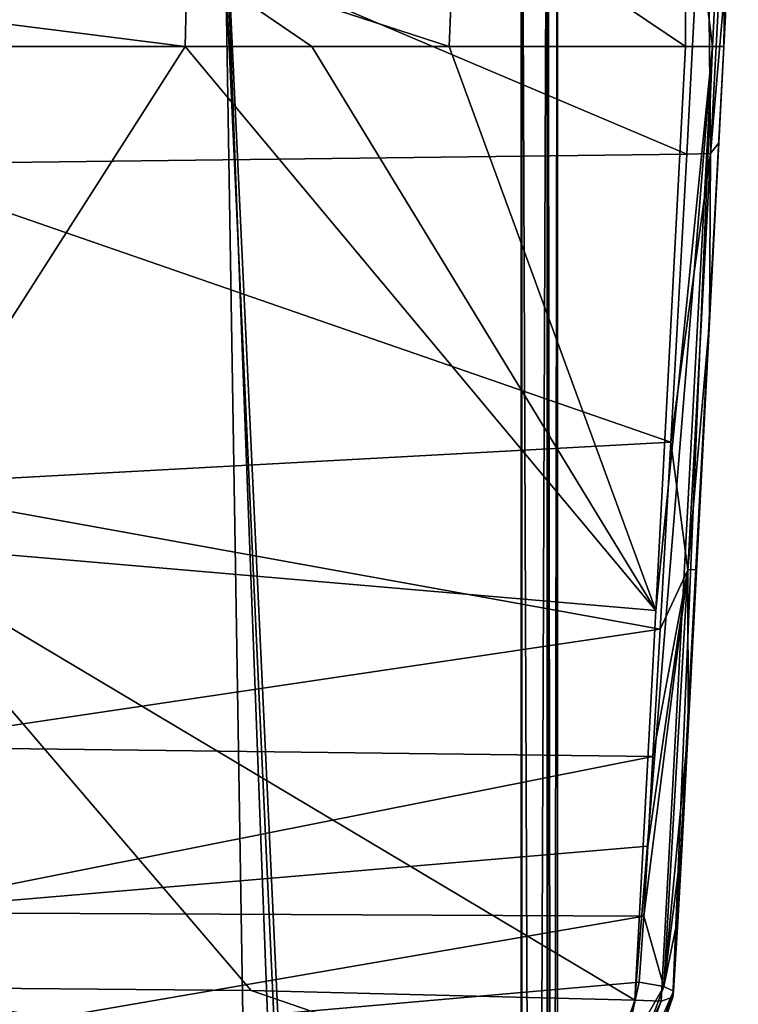
# Model space of a CAD drawing. Units: millimetres. Extents: x -25 to 25, y -221 to 25.
# Drawn here: x 4 to 24, y -54 to -27 of the extents above; entities that cross this region are included whole.
import ezdxf

# ---------------------------------------------------------------- set-up
doc = ezdxf.new("R2010")
doc.units = ezdxf.units.MM
doc.header["$LTSCALE"] = 159.143519
for name, color, linetype in [('14', 7, 'CONTINUOUS'), ('15', 7, 'CONTINUOUS'), ('158', 7, 'CONTINUOUS'), ('159', 7, 'CONTINUOUS'), ('16', 7, 'CONTINUOUS'), ('160', 7, 'CONTINUOUS'), ('163', 7, 'CONTINUOUS'), ('168', 7, 'CONTINUOUS'), ('17', 7, 'CONTINUOUS'), ('18', 7, 'CONTINUOUS'), ('19', 7, 'CONTINUOUS'), ('20', 7, 'CONTINUOUS'), ('21', 7, 'CONTINUOUS'), ('22', 7, 'CONTINUOUS'), ('24', 7, 'CONTINUOUS'), ('25', 7, 'CONTINUOUS')]:
    doc.layers.add(name, color=color, linetype=linetype)

msp = doc.modelspace()

# ---------------------------------------------------------------- linework, layer by layer
at = {"layer": '14', "color": 254, "linetype": 'Continuous', "true_color": 0xe6e6e6}
for points in [[(23.704, -19.116, 198.705), (23.262, -27.78, 200.464), (22.532, -21.84, 198.951), (23.704, -19.116, 198.705)], [(23.262, -27.78, 200.464), (23.704, -19.116, 198.705), (23.578, -27.78, 201.204), (23.262, -27.78, 200.464)], [(23.578, -27.78, 201.204), (23.704, -19.116, 198.705), (23.975, -20.212, 199.677), (23.578, -27.78, 201.204)], [(22.532, -21.84, 198.951), (23.262, -27.78, 200.464), (22.519, -27.78, 200.198), (22.532, -21.84, 198.951)]]:
    msp.add_3dface(points, dxfattribs=at)
at = {"layer": '15', "color": 254, "linetype": 'Continuous', "true_color": 0xe6e6e6}
for points in [[(22.171, -53.975, 206.235), (19.709, -59.791, 207.349), (21.853, -54.08, 205.533), (22.171, -53.975, 206.235)], [(21.853, -54.08, 205.533), (19.068, -60.111, 206.706), (21.126, -54.055, 205.256), (21.853, -54.08, 205.533)], [(21.126, -54.055, 205.256), (19.068, -60.111, 206.706), (20.262, -57.134, 205.861), (21.126, -54.055, 205.256)], [(21.853, -54.08, 205.533), (19.709, -59.791, 207.349), (19.068, -60.111, 206.706), (21.853, -54.08, 205.533)]]:
    msp.add_3dface(points, dxfattribs=at)
at = {"layer": '158', "color": 254, "linetype": 'Continuous', "true_color": 0xe6e6e6}
for points in [[(9.738, -23.025, 121.816), (18, -17.349, 120.505), (18, -202.287, 163.202), (9.738, -23.025, 121.816)], [(0, -25, 122.272), (9.738, -23.025, 121.816), (18, -202.287, 163.202), (0, -25, 122.272)], [(0, -25, 122.272), (18, -202.287, 163.202), (9.707, -195.354, 161.601), (0, -25, 122.272)], [(3.707, -191.108, 160.621), (0, -25, 122.272), (9.707, -195.354, 161.601), (3.707, -191.108, 160.621)]]:
    msp.add_3dface(points, dxfattribs=at)
at = {"layer": '159', "color": 254, "linetype": 'Continuous', "true_color": 0xe6e6e6}
for points in [[(19, -16.248, 121.277), (19, -16.248, 141.637), (19, -197.598, 183.505), (19, -16.248, 121.277)], [(19, -202.062, 164.176), (19, -16.248, 121.277), (19, -197.598, 183.505), (19, -202.062, 164.176)]]:
    msp.add_3dface(points, dxfattribs=at)
at = {"layer": '16', "color": 254, "linetype": 'Continuous', "true_color": 0xe6e6e6}
for points in [[(23.262, -27.78, 200.464), (21.853, -54.08, 205.533), (21.126, -54.055, 205.256), (23.262, -27.78, 200.464)], [(23.262, -27.78, 200.464), (21.126, -54.055, 205.256), (21.7, -43.323, 203.21), (23.262, -27.78, 200.464)], [(22.519, -27.78, 200.198), (23.262, -27.78, 200.464), (21.7, -43.323, 203.21), (22.519, -27.78, 200.198)], [(23.262, -27.78, 200.464), (22.171, -53.975, 206.235), (21.853, -54.08, 205.533), (23.262, -27.78, 200.464)], [(23.262, -27.78, 200.464), (23.578, -27.78, 201.204), (22.171, -53.975, 206.235), (23.262, -27.78, 200.464)], [(22.171, -53.975, 206.235), (23.578, -27.78, 201.204), (22.477, -48.788, 205.26), (22.171, -53.975, 206.235)], [(22.477, -48.788, 205.26), (23.578, -27.78, 201.204), (22.794, -42.754, 204.106), (22.477, -48.788, 205.26)], [(22.794, -42.754, 204.106), (23.578, -27.78, 201.204), (23.158, -35.801, 202.765), (22.794, -42.754, 204.106)]]:
    msp.add_3dface(points, dxfattribs=at)
at = {"layer": '160', "color": 254, "linetype": 'Continuous', "true_color": 0xe6e6e6}
for points in [[(18.018, -17.331, 142.913), (9.817, -22.992, 144.337), (18.018, -197.374, 184.48), (18.018, -17.331, 142.913)], [(9.817, -22.992, 144.337), (0, -25, 144.85), (12.867, -209.633, 187.391), (9.817, -22.992, 144.337)], [(18.018, -197.374, 184.48), (9.817, -22.992, 144.337), (16.68, -204, 186.033), (18.018, -197.374, 184.48)], [(16.68, -204, 186.033), (9.817, -22.992, 144.337), (12.867, -209.633, 187.391), (16.68, -204, 186.033)], [(12.867, -209.633, 187.391), (0, -25, 144.85), (0, -209.615, 187.472), (12.867, -209.633, 187.391)]]:
    msp.add_3dface(points, dxfattribs=at)
at = {"layer": '163', "color": 254, "linetype": 'Continuous', "true_color": 0xe6e6e6}
for points in [[(19, -16.248, 141.637), (18.726, -16.563, 142.416), (19, -197.598, 183.505), (19, -16.248, 141.637)], [(18.726, -16.563, 142.416), (18.018, -17.331, 142.913), (18.713, -197.442, 184.188), (18.726, -16.563, 142.416)], [(19, -197.598, 183.505), (18.726, -16.563, 142.416), (18.713, -197.442, 184.188), (19, -197.598, 183.505)], [(18.018, -17.331, 142.913), (18.018, -197.374, 184.48), (18.713, -197.442, 184.188), (18.018, -17.331, 142.913)]]:
    msp.add_3dface(points, dxfattribs=at)
at = {"layer": '168', "color": 254, "linetype": 'Continuous', "true_color": 0xe6e6e6}
for points in [[(18.71, -16.581, 120.631), (19, -16.248, 121.277), (18.707, -202.221, 163.487), (18.71, -16.581, 120.631)], [(19, -16.248, 121.277), (19, -202.062, 164.176), (18.707, -202.221, 163.487), (19, -16.248, 121.277)], [(18, -17.349, 120.505), (18.71, -16.581, 120.631), (18, -202.287, 163.202), (18, -17.349, 120.505)], [(18, -202.287, 163.202), (18.71, -16.581, 120.631), (18.707, -202.221, 163.487), (18, -202.287, 163.202)]]:
    msp.add_3dface(points, dxfattribs=at)
at = {"layer": '17', "color": 254, "linetype": 'Continuous', "true_color": 0xe6e6e6}
for points in [[(22.532, -21.84, 198.951), (22.519, -27.78, 200.198), (16.185, -23.514, 199.457), (22.532, -21.84, 198.951)], [(8.797, -25.426, 199.849), (16.185, -23.514, 199.457), (16.016, -27.78, 200.501), (8.797, -25.426, 199.849)], [(16.185, -23.514, 199.457), (22.519, -27.78, 200.198), (16.016, -27.78, 200.501), (16.185, -23.514, 199.457)], [(8.745, -27.78, 200.635), (0, -26.676, 200.232), (8.797, -25.426, 199.849), (8.745, -27.78, 200.635)], [(8.745, -27.78, 200.635), (8.797, -25.426, 199.849), (12.234, -27.78, 200.589), (8.745, -27.78, 200.635)], [(8.797, -25.426, 199.849), (16.016, -27.78, 200.501), (12.234, -27.78, 200.589), (8.797, -25.426, 199.849)], [(0, -27.78, 200.67), (0, -26.676, 200.232), (8.745, -27.78, 200.635), (0, -27.78, 200.67)]]:
    msp.add_3dface(points, dxfattribs=at)
at = {"layer": '18', "color": 254, "linetype": 'Continuous', "true_color": 0xe6e6e6}
for points in [[(23.578, -27.78, 201.204), (23.975, -20.212, 199.677), (23.754, -24.434, 203.432), (23.578, -27.78, 201.204)], [(23.439, -30.432, 204.326), (23.578, -27.78, 201.204), (23.754, -24.434, 203.432), (23.439, -30.432, 204.326)], [(23.158, -35.801, 202.765), (23.578, -27.78, 201.204), (23.181, -35.364, 205.053), (23.158, -35.801, 202.765)], [(23.181, -35.364, 205.053), (23.578, -27.78, 201.204), (23.439, -30.432, 204.326), (23.181, -35.364, 205.053)], [(22.823, -42.192, 206.045), (23.158, -35.801, 202.765), (23.181, -35.364, 205.053), (22.823, -42.192, 206.045)], [(22.794, -42.754, 204.106), (23.158, -35.801, 202.765), (22.823, -42.192, 206.045), (22.794, -42.754, 204.106)], [(22.592, -46.602, 206.681), (22.794, -42.754, 204.106), (22.823, -42.192, 206.045), (22.592, -46.602, 206.681)], [(22.477, -48.788, 205.26), (22.794, -42.754, 204.106), (22.592, -46.602, 206.681), (22.477, -48.788, 205.26)], [(22.436, -49.583, 207.11), (22.477, -48.788, 205.26), (22.592, -46.602, 206.681), (22.436, -49.583, 207.11)], [(22.171, -53.975, 206.235), (22.477, -48.788, 205.26), (22.18, -53.892, 206.973), (22.171, -53.975, 206.235)], [(22.18, -53.892, 206.973), (22.477, -48.788, 205.26), (22.189, -53.808, 207.714), (22.18, -53.892, 206.973)], [(22.189, -53.808, 207.714), (22.477, -48.788, 205.26), (22.323, -51.736, 207.42), (22.189, -53.808, 207.714)], [(22.323, -51.736, 207.42), (22.477, -48.788, 205.26), (22.436, -49.583, 207.11), (22.323, -51.736, 207.42)]]:
    msp.add_3dface(points, dxfattribs=at)
at = {"layer": '19', "color": 254, "linetype": 'Continuous', "true_color": 0xe6e6e6}
for points in [[(19.709, -59.791, 207.349), (22.171, -53.975, 206.235), (20.626, -58.414, 208.386), (19.709, -59.791, 207.349)], [(22.18, -53.892, 206.973), (22.189, -53.808, 207.714), (20.626, -58.414, 208.386), (22.18, -53.892, 206.973)], [(22.171, -53.975, 206.235), (22.18, -53.892, 206.973), (20.626, -58.414, 208.386), (22.171, -53.975, 206.235)]]:
    msp.add_3dface(points, dxfattribs=at)
at = {"layer": '20', "color": 254, "linetype": 'Continuous', "true_color": 0xe6e6e6}
for points in [[(0, -41.459, 203.443), (0, -27.78, 200.67), (8.745, -27.78, 200.635), (0, -41.459, 203.443)], [(21.7, -43.323, 203.21), (0, -41.459, 203.443), (8.745, -27.78, 200.635), (21.7, -43.323, 203.21)], [(21.7, -43.323, 203.21), (8.745, -27.78, 200.635), (12.234, -27.78, 200.589), (21.7, -43.323, 203.21)], [(16.016, -27.78, 200.501), (21.7, -43.323, 203.21), (12.234, -27.78, 200.589), (16.016, -27.78, 200.501)], [(22.519, -27.78, 200.198), (21.7, -43.323, 203.21), (16.016, -27.78, 200.501), (22.519, -27.78, 200.198)], [(0, -53.7, 205.721), (0, -41.459, 203.443), (10.564, -53.789, 205.605), (0, -53.7, 205.721)], [(21.126, -54.055, 205.256), (0, -41.459, 203.443), (21.7, -43.323, 203.21), (21.126, -54.055, 205.256)], [(0, -41.459, 203.443), (21.126, -54.055, 205.256), (10.564, -53.789, 205.605), (0, -41.459, 203.443)]]:
    msp.add_3dface(points, dxfattribs=at)
at = {"layer": '21', "color": 254, "linetype": 'Continuous', "true_color": 0xe6e6e6}
for points in [[(0, -55.699, 206.065), (0, -53.7, 205.721), (20.262, -57.134, 205.861), (0, -55.699, 206.065)], [(20.262, -57.134, 205.861), (0, -53.7, 205.721), (10.564, -53.789, 205.605), (20.262, -57.134, 205.861)], [(21.126, -54.055, 205.256), (20.262, -57.134, 205.861), (10.564, -53.789, 205.605), (21.126, -54.055, 205.256)]]:
    msp.add_3dface(points, dxfattribs=at)
at = {"layer": '22', "color": 254, "linetype": 'Continuous', "true_color": 0xe6e6e6}
for points in [[(23.112, -20.188, 203.803), (0, -21.175, 205.162), (22.555, -30.749, 205.382), (23.112, -20.188, 203.803)], [(0, -21.175, 205.162), (0, -31.018, 206.49), (22.555, -30.749, 205.382), (0, -21.175, 205.162)], [(22.555, -30.749, 205.382), (0, -31.018, 206.49), (22.117, -38.68, 206.547), (22.555, -30.749, 205.382)], [(0, -31.018, 206.49), (0, -39.881, 207.617), (22.117, -38.68, 206.547), (0, -31.018, 206.49)], [(22.117, -38.68, 206.547), (0, -39.881, 207.617), (21.825, -43.829, 207.295), (22.117, -38.68, 206.547)], [(0, -39.881, 207.617), (0, -47.073, 208.481), (21.825, -43.829, 207.295), (0, -39.881, 207.617)], [(21.825, -43.829, 207.295), (0, -47.073, 208.481), (21.623, -47.339, 207.802), (21.825, -43.829, 207.295)], [(0, -47.073, 208.481), (0, -51.642, 209), (21.623, -47.339, 207.802), (0, -47.073, 208.481)], [(21.623, -47.339, 207.802), (0, -51.642, 209), (21.48, -49.813, 208.159), (21.623, -47.339, 207.802)], [(21.48, -49.813, 208.159), (0, -51.642, 209), (21.37, -51.739, 208.437), (21.48, -49.813, 208.159)], [(0, -51.642, 209), (0, -55.425, 209.416), (21.37, -51.739, 208.437), (0, -51.642, 209)], [(21.37, -51.739, 208.437), (0, -55.425, 209.416), (21.243, -53.562, 208.703), (21.37, -51.739, 208.437)], [(21.243, -53.562, 208.703), (0, -55.425, 209.416), (20.774, -55.68, 209.021), (21.243, -53.562, 208.703)]]:
    msp.add_3dface(points, dxfattribs=at)
at = {"layer": '24', "color": 254, "linetype": 'Continuous', "true_color": 0xe6e6e6}
for points in [[(20.041, -58.726, 209.173), (22.189, -53.808, 207.714), (21.92, -53.678, 208.402), (20.041, -58.726, 209.173)], [(20.774, -55.68, 209.021), (20.041, -58.726, 209.173), (21.92, -53.678, 208.402), (20.774, -55.68, 209.021)], [(21.243, -53.562, 208.703), (20.774, -55.68, 209.021), (21.92, -53.678, 208.402), (21.243, -53.562, 208.703)], [(20.626, -58.414, 208.386), (22.189, -53.808, 207.714), (20.041, -58.726, 209.173), (20.626, -58.414, 208.386)]]:
    msp.add_3dface(points, dxfattribs=at)
at = {"layer": '25', "color": 254, "linetype": 'Continuous', "true_color": 0xe6e6e6}
for points in [[(23.112, -20.188, 203.803), (23.209, -30.727, 204.997), (23.811, -19.26, 203.281), (23.112, -20.188, 203.803)], [(23.209, -30.727, 204.997), (23.754, -24.434, 203.432), (23.811, -19.26, 203.281), (23.209, -30.727, 204.997)], [(23.112, -20.188, 203.803), (22.555, -30.749, 205.382), (23.209, -30.727, 204.997), (23.112, -20.188, 203.803)], [(23.439, -30.432, 204.326), (23.754, -24.434, 203.432), (23.209, -30.727, 204.997), (23.439, -30.432, 204.326)], [(23.181, -35.364, 205.053), (23.439, -30.432, 204.326), (23.209, -30.727, 204.997), (23.181, -35.364, 205.053)], [(22.555, -30.749, 205.382), (22.117, -38.68, 206.547), (23.209, -30.727, 204.997), (22.555, -30.749, 205.382)], [(22.117, -38.68, 206.547), (22.584, -42.195, 206.702), (23.209, -30.727, 204.997), (22.117, -38.68, 206.547)], [(22.584, -42.195, 206.702), (23.181, -35.364, 205.053), (23.209, -30.727, 204.997), (22.584, -42.195, 206.702)], [(22.823, -42.192, 206.045), (23.181, -35.364, 205.053), (22.584, -42.195, 206.702), (22.823, -42.192, 206.045)], [(22.117, -38.68, 206.547), (21.825, -43.829, 207.295), (22.584, -42.195, 206.702), (22.117, -38.68, 206.547)], [(21.48, -49.813, 208.159), (21.37, -51.739, 208.437), (22.584, -42.195, 206.702), (21.48, -49.813, 208.159)], [(21.37, -51.739, 208.437), (21.92, -53.678, 208.402), (22.584, -42.195, 206.702), (21.37, -51.739, 208.437)], [(21.623, -47.339, 207.802), (21.48, -49.813, 208.159), (22.584, -42.195, 206.702), (21.623, -47.339, 207.802)], [(21.825, -43.829, 207.295), (21.623, -47.339, 207.802), (22.584, -42.195, 206.702), (21.825, -43.829, 207.295)], [(21.92, -53.678, 208.402), (22.592, -46.602, 206.681), (22.584, -42.195, 206.702), (21.92, -53.678, 208.402)], [(22.592, -46.602, 206.681), (22.823, -42.192, 206.045), (22.584, -42.195, 206.702), (22.592, -46.602, 206.681)], [(22.436, -49.583, 207.11), (22.592, -46.602, 206.681), (21.92, -53.678, 208.402), (22.436, -49.583, 207.11)], [(22.323, -51.736, 207.42), (22.436, -49.583, 207.11), (21.92, -53.678, 208.402), (22.323, -51.736, 207.42)], [(21.37, -51.739, 208.437), (21.243, -53.562, 208.703), (21.92, -53.678, 208.402), (21.37, -51.739, 208.437)], [(22.189, -53.808, 207.714), (22.323, -51.736, 207.42), (21.92, -53.678, 208.402), (22.189, -53.808, 207.714)]]:
    msp.add_3dface(points, dxfattribs=at)

doc.saveas('drawing.dxf')
